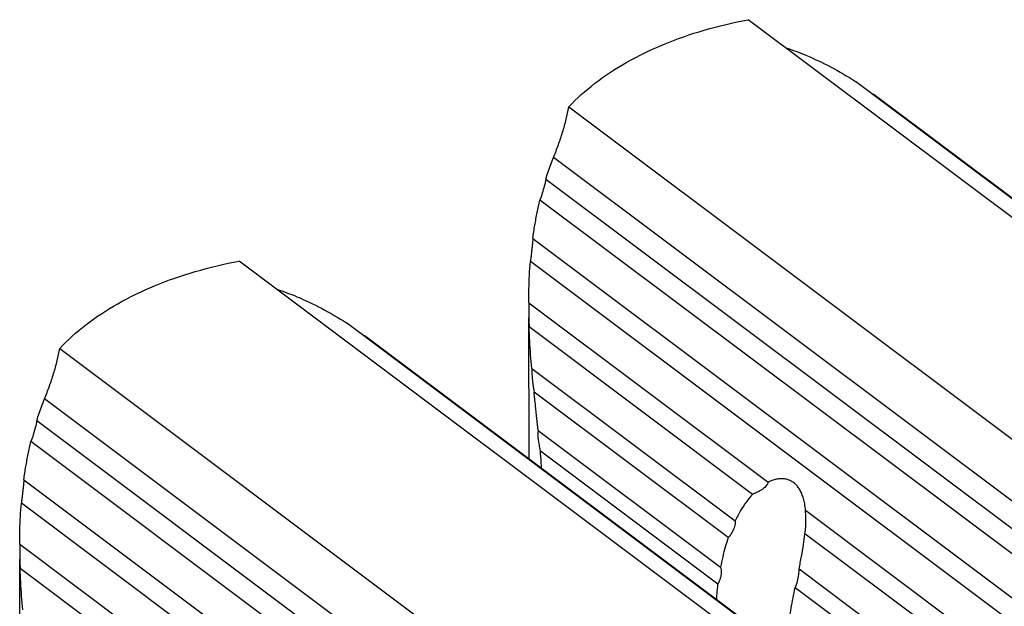
# Model space of a CAD drawing. Units: inches. Extents: x 0 to 17, y 0 to 23.1.
# Drawn here: x 1 to 1.6, y 17.7 to 18 of the extents above; entities that cross this region are included whole.
import ezdxf

# ---------------------------------------------------------------- set-up
doc = ezdxf.new("R2010")
doc.units = ezdxf.units.IN
doc.header["$LTSCALE"] = 0.935
doc.header["$MEASUREMENT"] = 0
doc.layers.get('0').update_dxf_attribs({"linetype": 'CONTINUOUS'})

msp = doc.modelspace()

# ---------------------------------------------------------------- linework, layer by layer
at = {"linetype": 'Continuous'}
for p, q in [((1.73861, 17.78145), (1.42635, 18.01565)), ((1.78157, 17.76041), (1.4906, 17.97864)), ((1.50178, 17.97091), (1.78793, 17.75629)), ((1.31891, 17.96338), (1.63117, 17.72918)), ((1.61669, 17.70305), (1.30985, 17.93319)), ((1.30519, 17.92014), (1.60797, 17.69305)), ((1.60042, 17.68354), (1.30171, 17.90757)), ((1.29746, 17.88467), (1.58843, 17.66644)), ((1.43392, 17.63686), (1.12166, 17.87105)), ((1.58211, 17.65616), (1.29597, 17.87077)), ((1.29497, 17.84615), (1.4383, 17.73866)), ((1.29522, 17.75272), (1.29499, 17.83708)), ((1.47688, 17.61581), (1.18591, 17.83404)), ((1.42894, 17.73136), (1.29523, 17.83165)), ((1.19709, 17.82631), (1.48324, 17.6117)), ((1.01422, 17.81878), (1.32648, 17.58458)), ((1.2968, 17.80678), (1.41851, 17.7155)), ((1.312, 17.55846), (1.00516, 17.78859)), ((1.41442, 17.70547), (1.29817, 17.79266)), ((1.0005, 17.77554), (1.30328, 17.54846)), ((1.30072, 17.7696), (1.4098, 17.68779)), ((1.29573, 17.53895), (0.99702, 17.76298)), ((1.40826, 17.67757), (1.30194, 17.7573)), ((0.99277, 17.74007), (1.28374, 17.52184)), ((1.27742, 17.51156), (0.99128, 17.72617)), ((1.46069, 17.72187), (1.57245, 17.63804)), ((1.5676, 17.62737), (1.46034, 17.70781)), ((0.99028, 17.70156), (1.13793, 17.59083)), ((0.99068, 17.55214), (0.9903, 17.69248)), ((1.12856, 17.58353), (0.99054, 17.68705)), ((1.45682, 17.68677), (1.56062, 17.60891)), ((1.5574, 17.59823), (1.45447, 17.67543))]:
    msp.add_line(p, q, dxfattribs=at)
for points, knots in [([(1.31891, 17.96338), (1.32373, 17.96852), (1.33474, 17.97833), (1.3539, 17.99083), (1.37593, 18.00145), (1.40032, 18.00994), (1.4175, 18.014), (1.42635, 18.01565)], [0, 0, 0, 0, 0.0211527, 0.0439962, 0.0684522, 0.0943225, 0.1213192, 0.1213192, 0.1213192, 0.1213192]), ([(1.44888, 17.9988), (1.45293, 17.99748), (1.46205, 17.99409), (1.47606, 17.98746), (1.48575, 17.98177), (1.4906, 17.97864)], [0, 0, 0, 0, 0.01280519, 0.0291356, 0.04645351, 0.04645351, 0.04645351, 0.04645351]), ([(1.30985, 17.93319), (1.31086, 17.93568), (1.31279, 17.94067), (1.31537, 17.94828), (1.31747, 17.95583), (1.31852, 17.96091), (1.31891, 17.96338)], [0, 0, 0, 0, 0.00808434, 0.01604759, 0.02410004, 0.03158261, 0.03158261, 0.03158261, 0.03158261]), ([(1.30519, 17.92014), (1.30566, 17.92163), (1.30662, 17.92458), (1.30817, 17.92893), (1.30928, 17.93178), (1.30985, 17.93319)], [0, 0, 0, 0, 0.00468594, 0.00930478, 0.01385625, 0.01385625, 0.01385625, 0.01385625]), ([(1.30519, 17.92014), (1.30493, 17.91876), (1.30431, 17.91592), (1.30314, 17.91173), (1.30221, 17.90894), (1.30171, 17.90757)], [0, 0, 0, 0, 0.0042158, 0.0086945, 0.01305199, 0.01305199, 0.01305199, 0.01305199]), ([(1.29746, 17.88467), (1.29782, 17.8873), (1.2986, 17.89249), (1.30002, 17.90013), (1.30112, 17.90512), (1.30171, 17.90757)], [0, 0, 0, 0, 0.00797603, 0.01574461, 0.02330368, 0.02330368, 0.02330368, 0.02330368]), ([(1.29746, 17.88467), (1.29742, 17.88402), (1.29731, 17.88266), (1.29712, 17.88055), (1.29687, 17.87829), (1.29659, 17.87588), (1.29629, 17.87336), (1.29607, 17.87164), (1.29597, 17.87077)], [0, 0, 0, 0, 0.00195517, 0.00407407, 0.00635845, 0.00879036, 0.01134523, 0.01398487, 0.01398487, 0.01398487, 0.01398487]), ([(1.01422, 17.81878), (1.01904, 17.82393), (1.03005, 17.83374), (1.04921, 17.84624), (1.07124, 17.85685), (1.09563, 17.86534), (1.11281, 17.8694), (1.12166, 17.87105)], [0, 0, 0, 0, 0.0211527, 0.0439962, 0.0684522, 0.0943225, 0.1213192, 0.1213192, 0.1213192, 0.1213192]), ([(1.29497, 17.84615), (1.29498, 17.84892), (1.29505, 17.85443), (1.29539, 17.86264), (1.29575, 17.86807), (1.29597, 17.87077)], [0, 0, 0, 0, 0.00830739, 0.01652084, 0.0246367, 0.0246367, 0.0246367, 0.0246367]), ([(1.14419, 17.85421), (1.14825, 17.85289), (1.15736, 17.8495), (1.17137, 17.84286), (1.18106, 17.83717), (1.18591, 17.83404)], [0, 0, 0, 0, 0.01280519, 0.0291356, 0.04645351, 0.04645351, 0.04645351, 0.04645351]), ([(1.29497, 17.84615), (1.29497, 17.84566), (1.29498, 17.84461), (1.29498, 17.84348), (1.29498, 17.84286), (1.29498, 17.84279)], [0, 0, 0, 0, 0.001491865, 0.003155689, 0.003363608, 0.003363608, 0.003363608, 0.003363608]), ([(1.29498, 17.84279), (1.29498, 17.84224), (1.29499, 17.841), (1.295, 17.83901), (1.29504, 17.83673), (1.2951, 17.83425), (1.29518, 17.83254), (1.29523, 17.83165)], [0, 0, 0, 0, 0.00164873, 0.00371401, 0.00599578, 0.00847838, 0.01114909, 0.01114909, 0.01114909, 0.01114909]), ([(1.2968, 17.80678), (1.29656, 17.80951), (1.29612, 17.81501), (1.29558, 17.8233), (1.29533, 17.82885), (1.29523, 17.83165)], [0, 0, 0, 0, 0.00823469, 0.01653776, 0.02491931, 0.02491931, 0.02491931, 0.02491931]), ([(1.00516, 17.78859), (1.00617, 17.79109), (1.0081, 17.79608), (1.01068, 17.80369), (1.01278, 17.81124), (1.01383, 17.81632), (1.01422, 17.81878)], [0, 0, 0, 0, 0.00808434, 0.01604759, 0.02410004, 0.03158261, 0.03158261, 0.03158261, 0.03158261]), ([(1.2968, 17.80678), (1.29679, 17.80643), (1.29679, 17.80566), (1.29682, 17.80443), (1.2969, 17.803), (1.29701, 17.80135), (1.29718, 17.79948), (1.29742, 17.79739), (1.29775, 17.79509), (1.29802, 17.79349), (1.29817, 17.79266)], [0, 0, 0, 0, 0.0010616, 0.0022851, 0.00370768, 0.00535624, 0.0072351, 0.00934105, 0.011671, 0.0142048, 0.0142048, 0.0142048, 0.0142048]), ([(1.0005, 17.77554), (1.00097, 17.77704), (1.00193, 17.77998), (1.00348, 17.78433), (1.00459, 17.78718), (1.00516, 17.78859)], [0, 0, 0, 0, 0.00468594, 0.00930478, 0.01385625, 0.01385625, 0.01385625, 0.01385625]), ([(1.30072, 17.7696), (1.30046, 17.77199), (1.29991, 17.77694), (1.29904, 17.78462), (1.29846, 17.78992), (1.29817, 17.79266)], [0, 0, 0, 0, 0.00720335, 0.01494052, 0.02319635, 0.02319635, 0.02319635, 0.02319635]), ([(1.0005, 17.77554), (1.00024, 17.77416), (0.99962, 17.77133), (0.99845, 17.76714), (0.99752, 17.76434), (0.99702, 17.76298)], [0, 0, 0, 0, 0.0042158, 0.0086945, 0.01305199, 0.01305199, 0.01305199, 0.01305199]), ([(1.30072, 17.7696), (1.30065, 17.76941), (1.30055, 17.76897), (1.30047, 17.76823), (1.30044, 17.76737), (1.30046, 17.76638), (1.30053, 17.76525), (1.30067, 17.76398), (1.30086, 17.76254), (1.30114, 17.76094), (1.3015, 17.75917), (1.30178, 17.75794), (1.30194, 17.7573)], [0, 0, 0, 0, 0.00061832, 0.00135862, 0.00221899, 0.00320382, 0.00432505, 0.00559914, 0.00704497, 0.00867994, 0.01048506, 0.01245769, 0.01245769, 0.01245769, 0.01245769]), ([(0.99277, 17.74007), (0.99313, 17.74271), (0.99391, 17.7479), (0.99533, 17.75554), (0.99643, 17.76053), (0.99702, 17.76298)], [0, 0, 0, 0, 0.00797603, 0.01574461, 0.02330368, 0.02330368, 0.02330368, 0.02330368]), ([(1.78035, 17.74476), (1.77672, 17.74748), (1.76786, 17.7527), (1.75216, 17.75741), (1.73383, 17.75844), (1.71434, 17.7556), (1.69418, 17.74905), (1.67386, 17.73901), (1.65389, 17.72576), (1.63476, 17.70964), (1.61698, 17.69108), (1.60099, 17.67053), (1.58729, 17.64861), (1.57619, 17.62586), (1.56799, 17.60288), (1.56291, 17.58019), (1.56168, 17.56515), (1.5617, 17.55789)], [0, 0, 0, 0, 0.0135915, 0.0305803, 0.048673, 0.0682162, 0.08934, 0.1119985, 0.1360077, 0.161082, 0.1868756, 0.2130049, 0.2390438, 0.2643017, 0.2887902, 0.3120812, 0.3338654, 0.3338654, 0.3338654, 0.3338654]), ([(1.30266, 17.74714), (1.30261, 17.74826), (1.30241, 17.75165), (1.30214, 17.75503), (1.30194, 17.7573)], [0, 0, 0, 0, 0.00335279, 0.01019055, 0.01019055, 0.01019055, 0.01019055]), ([(1.56947, 17.55206), (1.56945, 17.55928), (1.57066, 17.57425), (1.5757, 17.59688), (1.58388, 17.61988), (1.59501, 17.64271), (1.60879, 17.66475), (1.62489, 17.68543), (1.6428, 17.70408), (1.66204, 17.72023), (1.68208, 17.73345), (1.70241, 17.74342), (1.72251, 17.74987), (1.74189, 17.75262), (1.76008, 17.75155), (1.77568, 17.74685), (1.78449, 17.74165), (1.78811, 17.73894)], [0, 0, 0, 0, 0.0216448, 0.0448676, 0.0693674, 0.0947127, 0.1209044, 0.1472177, 0.1731802, 0.1983668, 0.2224111, 0.2450349, 0.2660682, 0.2854828, 0.3034373, 0.3203026, 0.3338639, 0.3338639, 0.3338639, 0.3338639]), ([(1.46069, 17.72187), (1.46058, 17.72313), (1.46029, 17.72549), (1.45955, 17.72877), (1.45858, 17.73159), (1.4574, 17.734), (1.45603, 17.73601), (1.45448, 17.73766), (1.45274, 17.73897), (1.45082, 17.73994), (1.4487, 17.74056), (1.44637, 17.74079), (1.44382, 17.74059), (1.44108, 17.7399), (1.43924, 17.73913), (1.4383, 17.73866)], [0, 0, 0, 0, 0.00378466, 0.00712409, 0.01007858, 0.01272156, 0.01513084, 0.01736224, 0.01950016, 0.02161408, 0.02378767, 0.0260941, 0.0286058, 0.03140259, 0.03455323, 0.03455323, 0.03455323, 0.03455323]), ([(0.99277, 17.74007), (0.99273, 17.73942), (0.99262, 17.73807), (0.99243, 17.73596), (0.99218, 17.73369), (0.9919, 17.73129), (0.9916, 17.72876), (0.99138, 17.72704), (0.99128, 17.72617)], [0, 0, 0, 0, 0.00195518, 0.00407407, 0.00635845, 0.00879036, 0.01134523, 0.01398487, 0.01398487, 0.01398487, 0.01398487]), ([(1.4383, 17.73866), (1.4382, 17.73831), (1.43789, 17.73758), (1.43718, 17.73654), (1.43618, 17.73548), (1.43485, 17.73443), (1.43317, 17.73337), (1.43118, 17.73233), (1.42972, 17.73168), (1.42894, 17.73136)], [0, 0, 0, 0, 0.00110396, 0.00234058, 0.00376877, 0.00545063, 0.00742729, 0.00968989, 0.01221274, 0.01221274, 0.01221274, 0.01221274]), ([(1.42894, 17.73136), (1.42763, 17.72996), (1.42506, 17.72682), (1.42158, 17.7215), (1.4195, 17.71758), (1.41851, 17.7155)], [0, 0, 0, 0, 0.00575677, 0.01212944, 0.01904843, 0.01904843, 0.01904843, 0.01904843]), ([(0.99028, 17.70156), (0.99029, 17.70433), (0.99036, 17.70984), (0.9907, 17.71804), (0.99106, 17.72347), (0.99128, 17.72617)], [0, 0, 0, 0, 0.00830739, 0.01652084, 0.0246367, 0.0246367, 0.0246367, 0.0246367]), ([(1.46088, 17.71519), (1.46088, 17.71582), (1.46086, 17.71706), (1.4608, 17.71883), (1.46074, 17.72042), (1.4607, 17.72141), (1.46069, 17.72187)], [0, 0, 0, 0, 0.001900397, 0.003719821, 0.005310784, 0.006683652, 0.006683652, 0.006683652, 0.006683652]), ([(1.41851, 17.7155), (1.4186, 17.7144), (1.41836, 17.71202), (1.41685, 17.7086), (1.41531, 17.7065), (1.41442, 17.70547)], [0, 0, 0, 0, 0.00332325, 0.00701386, 0.01108475, 0.01108475, 0.01108475, 0.01108475]), ([(1.46034, 17.70781), (1.46048, 17.70864), (1.4607, 17.71028), (1.46086, 17.71269), (1.46089, 17.71432), (1.46088, 17.71513), (1.46088, 17.71519)], [0, 0, 0, 0, 0.002523501, 0.004962935, 0.007246316, 0.007404968, 0.007404968, 0.007404968, 0.007404968]), ([(1.41442, 17.70547), (1.41377, 17.7036), (1.41256, 17.69976), (1.41103, 17.69386), (1.41018, 17.68984), (1.4098, 17.68779)], [0, 0, 0, 0, 0.00594792, 0.0120593, 0.01828841, 0.01828841, 0.01828841, 0.01828841]), ([(1.45682, 17.68677), (1.45732, 17.68925), (1.45827, 17.69406), (1.45949, 17.70107), (1.4601, 17.70562), (1.46034, 17.70781)], [0, 0, 0, 0, 0.0075947, 0.01472192, 0.0213449, 0.0213449, 0.0213449, 0.0213449]), ([(0.99028, 17.70156), (0.99029, 17.70106), (0.99029, 17.70001), (0.99029, 17.69889), (0.99029, 17.69827), (0.99029, 17.6982)], [0, 0, 0, 0, 0.001492023, 0.003156105, 0.003363655, 0.003363655, 0.003363655, 0.003363655]), ([(0.99029, 17.6982), (0.99029, 17.69765), (0.9903, 17.69641), (0.99031, 17.69441), (0.99035, 17.69213), (0.99041, 17.68966), (0.99049, 17.68794), (0.99054, 17.68705)], [0, 0, 0, 0, 0.00164939, 0.00371493, 0.00599681, 0.00847914, 0.01114905, 0.01114905, 0.01114905, 0.01114905]), ([(1.4098, 17.68779), (1.41011, 17.68679), (1.41038, 17.68453), (1.40977, 17.68103), (1.40884, 17.67873), (1.40826, 17.67757)], [0, 0, 0, 0, 0.0031502, 0.00668323, 0.01056603, 0.01056603, 0.01056603, 0.01056603]), ([(0.99211, 17.66218), (0.99187, 17.66492), (0.99143, 17.67041), (0.99089, 17.6787), (0.99064, 17.68426), (0.99054, 17.68705)], [0, 0, 0, 0, 0.0082347, 0.01653777, 0.02491931, 0.02491931, 0.02491931, 0.02491931]), ([(1.45447, 17.67543), (1.45506, 17.67672), (1.45598, 17.67933), (1.45673, 17.68315), (1.45687, 17.68563), (1.45682, 17.68677)], [0, 0, 0, 0, 0.00426076, 0.00823648, 0.01165942, 0.01165942, 0.01165942, 0.01165942]), ([(1.4075, 17.66851), (1.40756, 17.6696), (1.40775, 17.67263), (1.40804, 17.67564), (1.40826, 17.67757)], [0, 0, 0, 0, 0.003287325, 0.009091443, 0.009091443, 0.009091443, 0.009091443]), ([(1.45102, 17.65688), (1.45135, 17.65897), (1.45206, 17.66313), (1.45323, 17.66931), (1.45406, 17.6734), (1.45447, 17.67543)], [0, 0, 0, 0, 0.00636208, 0.01265517, 0.01887706, 0.01887706, 0.01887706, 0.01887706])]:
    msp.add_open_spline(points, degree=3, knots=knots, dxfattribs=at)
for points in [[(1.50013, 17.97148), (1.50068, 17.97128), (1.50123, 17.97108), (1.50178, 17.97091)], [(1.19544, 17.82689), (1.19599, 17.82668), (1.19654, 17.82649), (1.19709, 17.82631)]]:
    msp.add_open_spline(points, degree=3, dxfattribs=at)

doc.saveas('drawing.dxf')
